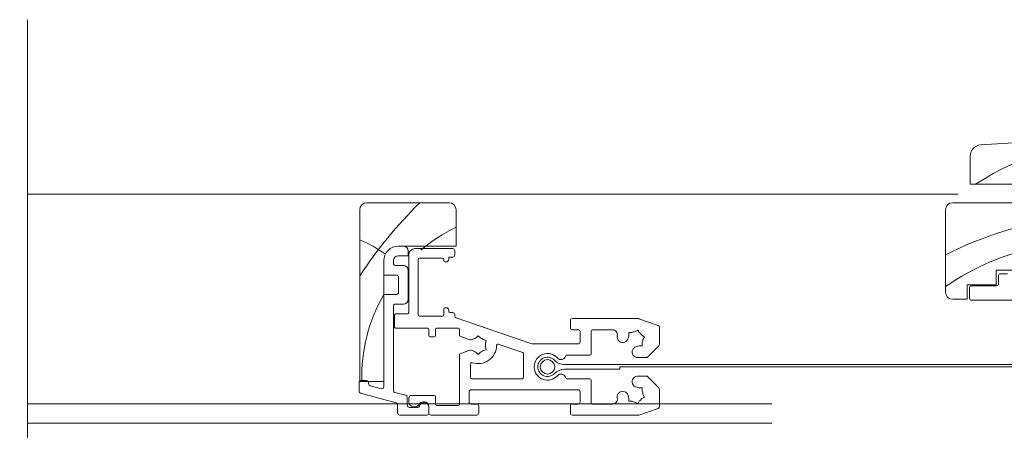
# Model space of a CAD drawing. Units: inches. Extents: x 792 to 1287, y -252 to -32.
# Drawn here: x 890 to 898, y -111 to -108 of the extents above; entities that cross this region are included whole.
import ezdxf

# ---------------------------------------------------------------- set-up
doc = ezdxf.new("R2010")
doc.units = ezdxf.units.IN
doc.header["$LTSCALE"] = 0.1
doc.layers.get('0').update_dxf_attribs({"lineweight": 0})
doc.layers.add('A-Hatch', color=250, linetype='Continuous', lineweight=0)
doc.layers.add('A-Trims', color=2, linetype='Continuous', lineweight=0)

# ---------------------------------------------------------------- blocks, each defined once
blk = doc.blocks.new('NAM_0242-201-203-205_JAMB_')
for p, q in [((-242, 74.24), (-225, 74.24)), ((-120.5, 74.24), (-73.5, 74.24)), ((-243.5, 37.24), (-243.5, 72.74)), ((-223.5, 72.74), (-223.5, 65.24)), ((-122, 55.74), (-122, 72.74)), ((-223.5, 65.24), (-235.5, 65.24)), ((-235.5, 65.24), (-234.45, 65.24)), ((-233.45, 64.24), (-233.45, 63.24)), ((-233.35, 51.49), (-233.35, 63.49)), ((-232.1, 64.74), (-224.2, 64.74)), ((-223.8, 64.34), (-223.8, 63.39)), ((-238.5, 62.24), (-238.5, 37.24)), ((-238.5, 59.24), (-238.5, 62.24)), ((-236.5, 62.24), (-236.5, 61.64)), ((-233.45, 63.24), (-235.5, 63.24)), ((-231.35, 62.49), (-231.35, 50.99)), ((-226.3, 62.74), (-231.1, 62.74)), ((-226.05, 62.19), (-226.05, 62.49)), ((-225.55, 61.99), (-225.85, 61.99)), ((-225.05, 62.79), (-225.05, 62.49)), ((-224.2, 62.99), (-224.85, 62.99)), ((-235.85, 59.24), (-238.5, 59.24)), ((-236.1, 61.24), (-234.45, 61.24)), ((-233.45, 60.24), (-233.45, 54.24)), ((-111.5, 60.24), (-111.5, 57.24)), ((-95.5, 60.24), (-111.5, 60.24)), ((-110.6, 59.54), (-109.15, 59.54)), ((-235.45, 55.64), (-235.45, 58.84)), ((-117.5, 57.24), (-117.5, 54.24)), ((-111.5, 57.24), (-117.5, 57.24)), ((-111, 57.44), (-111, 59.14)), ((-238.5, 55.24), (-235.85, 55.24)), ((-238.5, 36.09), (-238.5, 55.24)), ((-117, 54.44), (-117, 56.64)), ((-116.6, 57.04), (-111.4, 57.04)), ((-234.45, 53.24), (-236.1, 53.24)), ((-117.5, 54.24), (-120.5, 54.24)), ((-103.1, 54.04), (-116.6, 54.04)), ((-236.5, 52.84), (-236.5, 35.34)), ((-235.9, 51.24), (-233.6, 51.24)), ((-226.05, 50.99), (-226.05, 52.29)), ((-225.85, 52.49), (-225.55, 52.49)), ((-225.05, 51.99), (-225.05, 51.69)), ((-224.85, 51.49), (-224.2, 51.49)), ((-223.8, 51.09), (-223.8, 50.78)), ((-236.3, 48.64), (-236.3, 50.84)), ((-231.1, 50.74), (-226.3, 50.74)), ((-223.53, 50.4), (-208.2, 45.12)), ((-199.8, 48.34), (-199.8, 49.84)), ((-199.4, 50.24), (-185.72, 50.24)), ((-185.59, 50.21), (-181.57, 48.83)), ((-229.4, 48.24), (-235.9, 48.24)), ((-229.15, 46.69), (-229.15, 47.99)), ((-227.8, 47.99), (-227.8, 46.69)), ((-223.05, 48.24), (-227.55, 48.24)), ((-222.8, 46.65), (-222.8, 47.99)), ((-198.2, 47.94), (-199.4, 47.94)), ((-197.8, 45.39), (-197.8, 47.54)), ((-195.5, 47.69), (-195.5, 42.94)), ((-191.06, 47.94), (-195.25, 47.94)), ((-187.68, 46.69), (-187.68, 47.36)), ((-187.68, 47.36), (-187.01, 47.36)), ((-186.38, 47.53), (-185.8, 47.87)), ((-185.8, 47.87), (-185.46, 47.29)), ((-181.3, 48.45), (-181.3, 45.15)), ((-228.05, 46.44), (-228.9, 46.44)), ((-220.96, 45.89), (-222.8, 46.65)), ((-219.42, 46.23), (-218.95, 46.7)), ((-218.95, 46.7), (-218.48, 46.23)), ((-217.91, 45.9), (-217.26, 45.73)), ((-217.26, 45.73), (-217.43, 45.08)), ((-214.77, 44.95), (-209.67, 43.2)), ((-207.38, 44.99), (-198.2, 44.99)), ((-185, 46.83), (-184.42, 46.49)), ((-184.92, 45.28), (-184.92, 44.61)), ((-184.42, 46.49), (-184.75, 45.91)), ((-222.8, 42.85), (-220.96, 43.62)), ((-218.95, 42.8), (-219.42, 43.28)), ((-218.48, 43.28), (-218.95, 42.8)), ((-217.26, 43.78), (-217.91, 43.6)), ((-217.43, 44.43), (-217.26, 43.78)), ((-209.5, 42.96), (-209.5, 38.04)), ((-184.92, 44.61), (-185.59, 44.61)), ((-181.59, 44.44), (-183.85, 42.19)), ((-222.8, 32.49), (-222.8, 42.85)), ((-220.5, 38.04), (-220.5, 40.86)), ((-195.75, 42.69), (-200.54, 42.69)), ((-183.85, 42.19), (-185.66, 42.19)), ((-61.1, 40.74), (-201.05, 40.74)), ((-201.05, 39.74), (-189.55, 39.74)), ((-189.55, 39.74), (-189.55, 40.24)), ((-189.55, 40.24), (-61.1, 40.24)), ((-243.65, 35.19), (-243.65, 36.98)), ((-238.5, 37.24), (-243.5, 37.24)), ((-243.25, 37.38), (-242.05, 37.38)), ((-241.65, 36.98), (-241.65, 36.72)), ((-209.75, 37.79), (-220.25, 37.79)), ((-200.54, 37.79), (-195.75, 37.79)), ((-195.5, 37.54), (-195.5, 32.79)), ((-185.66, 38.28), (-183.85, 38.28)), ((-183.85, 38.28), (-181.59, 36.03)), ((-235.95, 32.81), (-243.35, 34.8)), ((-241.35, 36.33), (-239, 35.7)), ((-236.2, 34.95), (-233.95, 34.35)), ((-220.8, 35.09), (-220.8, 32.94)), ((-198.2, 35.49), (-220.4, 35.49)), ((-197.8, 32.94), (-197.8, 35.09)), ((-185.59, 35.86), (-184.92, 35.86)), ((-184.92, 35.86), (-184.92, 35.19)), ((-181.3, 35.32), (-181.3, 32.02)), ((-233.65, 33.96), (-233.65, 32.34)), ((-233.3, 32.99), (-233.3, 33.84)), ((-232.8, 34.34), (-228.05, 34.34)), ((-230.15, 32.99), (-230.3, 32.99)), ((-227.8, 34.09), (-227.8, 32.49)), ((-187.68, 33.11), (-187.68, 33.78)), ((-187.01, 33.11), (-187.68, 33.11)), ((-185.8, 32.6), (-186.38, 32.94)), ((-185.46, 33.18), (-185.8, 32.6)), ((-184.42, 33.98), (-185, 33.65)), ((-184.75, 34.56), (-184.42, 33.98)), ((-235.65, 30.64), (-235.65, 32.43)), ((-233.15, 31.84), (-231.49, 31.84)), ((-232.03, 31.99), (-232.3, 31.99)), ((-229.15, 30.64), (-229.15, 31.99)), ((-229.15, 31.84), (-229.15, 30.64)), ((-227.55, 32.24), (-223.05, 32.24)), ((-220.4, 32.54), (-219.2, 32.54)), ((-218.8, 32.14), (-218.8, 30.64)), ((-199.8, 30.64), (-199.8, 32.14)), ((-199.4, 32.54), (-198.2, 32.54)), ((-195.25, 32.54), (-191.06, 32.54)), ((-181.57, 31.64), (-185.59, 30.26)), ((-229.55, 30.24), (-235.25, 30.24)), ((-219.2, 30.24), (-228.75, 30.24)), ((-185.72, 30.24), (-199.4, 30.24))]:
    blk.add_line(p, q)
blk.add_circle((-204.55, 40.24), 1.5)
for centre, radius, start, end in [((-242, 72.74), 1.5, 90, 180), ((-225, 72.74), 1.5, 0, 90), ((-120.5, 72.74), 1.5, 90, 180), ((-235.5, 62.24), 3, 90, 180), ((-234.45, 64.24), 1, 0, 90), ((-232.1, 63.49), 1.25, 90, 180), ((-224.2, 64.34), 0.4, 0, 90), ((-224.2, 63.39), 0.4, 270, 0), ((-235.5, 62.24), 1, 90, 180), ((-236.1, 61.64), 0.4, 180, 270), ((-231.1, 62.49), 0.25, 90, 180), ((-226.3, 62.49), 0.25, 0, 90), ((-225.85, 62.19), 0.2, 180, 270), ((-225.55, 62.49), 0.5, 270, 0), ((-224.85, 62.79), 0.2, 90, 180), ((-235.85, 58.84), 0.4, 0, 90), ((-234.45, 60.24), 1, 0, 90), ((-110.6, 59.14), 0.4, 90, 180), ((-111.4, 57.44), 0.4, 270, 0), ((-235.85, 55.64), 0.4, 270, 0), ((-120.5, 55.74), 1.5, 180, 270), ((-116.6, 56.64), 0.4, 90, 180), ((-236.1, 52.84), 0.4, 90, 180), ((-234.45, 54.24), 1, 270, 0), ((-116.6, 54.44), 0.4, 180, 270), ((-235.9, 50.84), 0.4, 90, 180), ((-233.6, 51.49), 0.25, 270, 0), ((-225.85, 52.29), 0.2, 90, 180), ((-225.55, 51.99), 0.5, 0, 90), ((-224.85, 51.69), 0.2, 180, 270), ((-224.2, 51.09), 0.4, 0, 90), ((-231.1, 50.99), 0.25, 180, 270), ((-226.3, 50.99), 0.25, 270, 0), ((-223.4, 50.78), 0.4, 180, 251), ((-199.4, 49.84), 0.4, 90, 180), ((-185.72, 49.84), 0.4, 71, 90), ((-235.9, 48.64), 0.4, 180, 270), ((-229.4, 47.99), 0.25, 0, 90), ((-227.55, 47.99), 0.25, 90, 180), ((-223.05, 47.99), 0.25, 0, 90), ((-199.4, 48.34), 0.4, 180, 270), ((-198.2, 47.54), 0.4, 0, 90), ((-195.25, 47.69), 0.25, 90, 180), ((-191.06, 46.94), 1, 348.7041, 90), ((-186.3, 45.99), 1.55, 92.8213, 117.1787), ((-186.3, 45.99), 1.55, 32.8213, 57.1787), ((-181.7, 48.45), 0.4, 0, 71), ((-228.9, 46.69), 0.25, 180, 270), ((-228.05, 46.69), 0.25, 270, 0), ((-220.52, 46.95), 1.15, 247.5, 305.4309), ((-218.95, 44.75), 1.55, 107.8213, 125.4309), ((-218.95, 44.75), 1.55, 47.8213, 72.1787), ((-218.95, 44.75), 1.55, 347.8213, 12.1787), ((-214.85, 44.72), 0.25, 71, 179.486), ((-207.38, 47.49), 2.5, 251, 270), ((-198.2, 45.39), 0.4, 270, 0), ((-188.96, 46.43), 1.15, 170.4309, 350.4309), ((-186.3, 45.99), 3.85, 168.7041, 170.4309), ((-186.3, 45.99), 1.55, 152.8213, 170.4309), ((-186.3, 45.99), 1.55, 332.8213, 357.1787), ((-182.3, 45.15), 1, 315, 0), ((-220.52, 42.55), 1.15, 54.5691, 112.5), ((-218.95, 44.75), 3.85, 251.514, 359.486), ((-218.95, 44.75), 1.55, 234.5691, 252.1787), ((-218.95, 44.75), 1.55, 287.8213, 312.1787), ((-209.75, 42.96), 0.25, 0, 71), ((-204.55, 40.24), 2.75, 41.8103, 318.1897), ((-195.75, 42.94), 0.25, 270, 0), ((-185.85, 43.32), 1.15, 99.5691, 279.5691), ((-186.3, 45.99), 1.55, 279.5691, 297.1787), ((-220.25, 40.86), 0.25, 71.514, 180), ((-204.55, 40.24), 2, 43.6028, 316.3972), ((-201.05, 43.57), 2.83, 223.6028, 270), ((-201.75, 42.74), 1, 221.8103, 346.1135), ((-200.54, 42.44), 0.25, 90, 166.1135), ((-201.05, 36.9), 2.83, 90, 136.3972), ((-243.25, 36.98), 0.4, 90, 180), ((-242.05, 36.98), 0.4, 0, 90), ((-220.25, 38.04), 0.25, 180, 270), ((-209.75, 38.04), 0.25, 270, 0), ((-201.75, 37.74), 1, 13.8865, 138.1897), ((-200.54, 38.04), 0.25, 193.8865, 270), ((-195.75, 37.54), 0.25, 0, 90), ((-185.85, 37.15), 1.15, 80.4309, 260.4309), ((-243.25, 35.19), 0.4, 180, 255), ((-241.25, 36.72), 0.4, 180, 255), ((-238.9, 36.09), 0.4, 255, 0), ((-236.1, 35.34), 0.4, 180, 255), ((-220.4, 35.09), 0.4, 90, 180), ((-198.2, 35.09), 0.4, 0, 90), ((-188.96, 34.04), 1.15, 9.5691, 189.5691), ((-186.3, 34.49), 1.55, 62.8213, 80.4309), ((-186.3, 34.49), 1.55, 2.8213, 27.1787), ((-182.3, 35.32), 1, 0, 45), ((-236.05, 32.43), 0.4, 0, 75), ((-234.05, 33.96), 0.4, 0, 75), ((-232.8, 33.84), 0.5, 90, 180), ((-232.3, 32.99), 1, 180, 270), ((-230.3, 31.99), 1, 90, 150), ((-230.15, 31.84), 1, 0, 163.3985), ((-230.15, 31.99), 1, 0, 90), ((-228.05, 34.09), 0.25, 0, 90), ((-220.4, 32.94), 0.4, 180, 270), ((-198.2, 32.94), 0.4, 270, 0), ((-195.25, 32.79), 0.25, 180, 270), ((-191.06, 33.54), 1, 270, 11.2959), ((-186.3, 34.49), 3.85, 189.5691, 191.2959), ((-186.3, 34.49), 1.55, 189.5691, 207.1787), ((-186.3, 34.49), 1.55, 242.8213, 267.1787), ((-186.3, 34.49), 1.55, 302.8213, 327.1787), ((-235.25, 30.64), 0.4, 180, 270), ((-233.15, 32.34), 0.5, 180, 270), ((-232.03, 32.99), 1, 270, 330), ((-231.49, 32.24), 0.4, 270, 343.3985), ((-229.55, 30.64), 0.4, 270, 0), ((-228.75, 30.64), 0.4, 180, 270), ((-227.55, 32.49), 0.25, 180, 270), ((-223.05, 32.49), 0.25, 270, 0), ((-219.2, 32.14), 0.4, 0, 90), ((-219.2, 30.64), 0.4, 270, 0), ((-199.4, 32.14), 0.4, 90, 180), ((-199.4, 30.64), 0.4, 180, 270), ((-181.7, 32.02), 0.4, 289, 0), ((-185.72, 30.64), 0.4, 270, 289)]:
    blk.add_arc(centre, radius, start, end)
at = {"layer": 'A-Hatch'}
for centre, radius, start, end in [((-167.02, 8.84), 91.51, 134.3859, 146.6954), ((-86.85, -5.46), 77.33, 78.9326, 117.0385), ((-208.54, 38.02), 34.56, 115.6519, 130.1967), ((-252.41, 44.25), 24, 53.6368, 68.2032), ((-92.1, 13.69), 52.51, 78.5309, 124.7136), ((-208.54, 38.02), 34.56, 150.0996, 181.3074)]:
    blk.add_arc(centre, radius, start, end, dxfattribs=at)

msp = doc.modelspace()

# ---------------------------------------------------------------- linework, layer by layer
at = {"layer": 'A-Hatch', "color": 251}
msp.add_lwpolyline([(890.5218, -119.4602), (890.5218, -115.0444), (891.2912, -114.8188), (889.6425, -114.2697), (890.5218, -114.0922), (890.5218, -107.8611)], dxfattribs=at)
at = {"layer": 'A-Hatch'}
for points in [[(890.5218, -109.2846), (898.1223, -109.2846)], [(890.5218, -110.9941), (896.6011, -110.9941)], [(890.5218, -111.1519), (896.6011, -111.1519)]]:
    msp.add_lwpolyline(points, dxfattribs=at)
at = {"layer": 'A-Hatch', "color": 251}
msp.add_arc((899.5054, -111.1296), 2.2925, 57.34849, 122.76117, dxfattribs=at)
at = {"layer": 'A-Trims'}
msp.add_lwpolyline([(901.1171, -108.7124), (898.3046, -108.8812, 0.385314), (898.2202, -108.9745), (898.2202, -109.2018), (901.2202, -109.2018), (901.2202, -108.8057, 0.443716)], format="xyb", close=True, dxfattribs=at)

# ---------------------------------------------------------------- block references
at = {"xscale": 0.0393700787401575, "yscale": 0.0393700787401575, "zscale": 0.0393700787401575}
msp.add_blockref('NAM_0242-201-203-205_JAMB_', (902.8219, -112.2765), dxfattribs=at)

doc.saveas('drawing.dxf')
